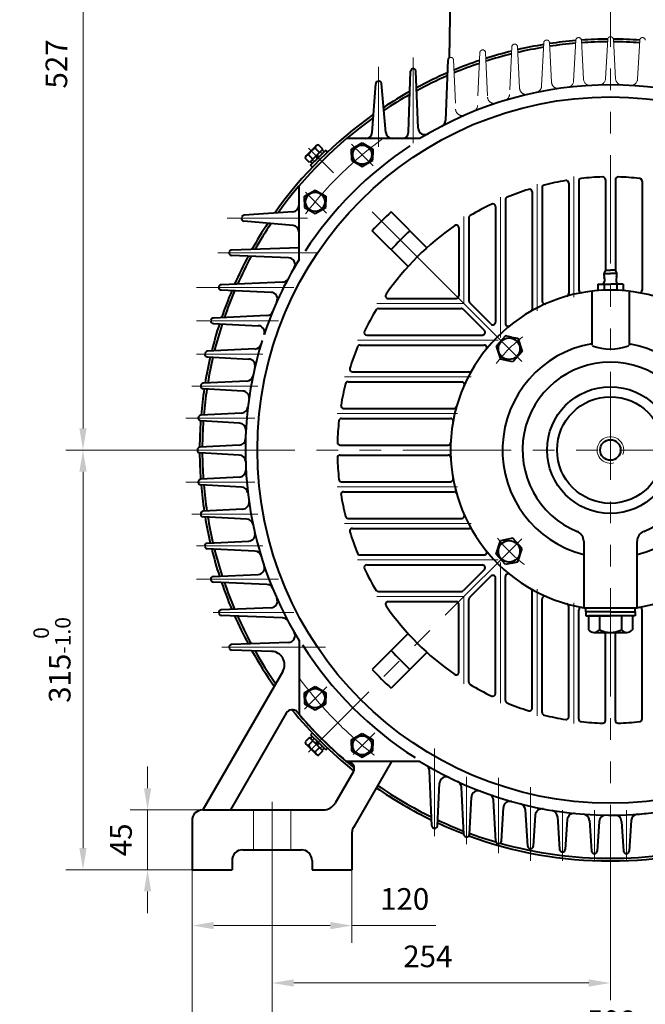
# Model space of a CAD drawing. Units: inches. Extents: x -162 to 2568, y -32 to 1898.
# Drawn here: x 1664 to 2134, y 614 to 1353 of the extents above; entities that cross this region are included whole.
import ezdxf

# ---------------------------------------------------------------- set-up
doc = ezdxf.new("R2010")
doc.units = ezdxf.units.IN
doc.header["$LTSCALE"] = 65
for name, pattern in [('ACAD_ISO10W100', [18, 12, -3, 0, -3]), ('DASHED', [0.75, 0.5, -0.25]), ('PHANTOM', [2.5, 1.25, -0.25, 0.25, -0.25, 0.25, -0.25])]:
    doc.linetypes.add(name, pattern=pattern)
doc.layers.get('0').update_dxf_attribs({"lineweight": 40})
for name, color, linetype, lineweight in [('1轮廓实线层', 7, 'Continuous', 40), ('2细线层', 4, 'Continuous', 20), ('3中心线层', 1, 'PHANTOM', 20), ('4虚线层', 6, 'DASHED', 20), ('7标注层', 4, 'Continuous', 20), ('dash dot', 1, 'ACAD_ISO10W100', 18)]:
    doc.layers.add(name, color=color, linetype=linetype, lineweight=lineweight)
doc.styles.add('TH_GBDIM', font='txt.shx', dxfattribs={"width": 0.667, "bigfont": 'intecad.shx'})
doc.dimstyles.new('TH_GBDIM', dxfattribs={"dimscale": 6.5, "dimtxt": 2.5, "dimasz": 2.5, "dimexe": 2, "dimexo": 0, "dimgap": 1.5, "dimtad": 1, "dimtoh": 1, "dimdec": 1, "dimdsep": 46, "dimtxsty": 'TH_GBDIM', "dimcen": 2.5, "dimclrd": 4, "dimclre": 4, "dimclrt": 3, "dimadec": 0, "dimazin": 2, "dimtfac": 0.714286, "dimtdec": 1, "dimtmove": 0, "dimatfit": 3, "dimfxl": 1, "dimtzin": 0, "dimlwd": -1, "dimlwe": -1, "dimarcsym": 0})

# ---------------------------------------------------------------- blocks, each defined once
blk = doc.blocks.new('*D57')
at = {"layer": '7标注层', "color": 4, "transparency": 16777216}
for p, q in [((2361.35, 724.84), (2361.35, 568.32)), ((1853.35, 723.49), (1853.35, 568.32)), ((1869.6, 581.32), (2345.1, 581.32))]:
    blk.add_line(p, q, dxfattribs=at)
for points in [[(1869.6, 584.03), (1869.6, 578.61), (1853.35, 581.32)], [(2345.1, 584.03), (2345.1, 578.61), (2361.35, 581.32)]]:
    blk.add_solid(points, dxfattribs=at)
at = {"layer": 'Defpoints', "color": 0, "transparency": 16777216}
for p in [(2361.35, 724.84), (1853.35, 723.49), (2361.35, 581.32)]:
    blk.add_point(p, dxfattribs=at)
at = {"layer": '7标注层', "color": 3, "transparency": 16777216, "insert": (2108.08, 599.2), "char_height": 16.25, "attachment_point": 5, "style": 'TH_GBDIM'}
blk.add_mtext('508{}{}', dxfattribs=at)
blk = doc.blocks.new('*D58')
at = {"layer": '7标注层', "color": 4, "transparency": 16777216}
for p, q in [((1793.35, 714.93), (1793.35, 528.05)), ((2421.35, 714.93), (2421.35, 528.05)), ((1809.6, 541.05), (2405.1, 541.05))]:
    blk.add_line(p, q, dxfattribs=at)
for points in [[(1809.6, 543.76), (1809.6, 538.34), (1793.35, 541.05)], [(2405.1, 543.76), (2405.1, 538.34), (2421.35, 541.05)]]:
    blk.add_solid(points, dxfattribs=at)
at = {"layer": 'Defpoints', "color": 0, "transparency": 16777216}
for p in [(1793.35, 714.93), (2421.35, 714.93), (2421.35, 541.05)]:
    blk.add_point(p, dxfattribs=at)
at = {"layer": '7标注层', "color": 3, "transparency": 16777216, "insert": (2106.56, 558.92), "char_height": 16.25, "attachment_point": 5, "style": 'TH_GBDIM'}
blk.add_mtext('628{}{}', dxfattribs=at)
blk = doc.blocks.new('*D59')
at = {"layer": '7标注层', "color": 4, "transparency": 16777216}
for p, q in [((1853.35, 729.93), (1853.35, 617)), ((2107.35, 723.55), (2107.35, 617)), ((1869.6, 630), (2091.1, 630))]:
    blk.add_line(p, q, dxfattribs=at)
for points in [[(1869.6, 632.71), (1869.6, 627.3), (1853.35, 630)], [(2091.1, 632.71), (2091.1, 627.3), (2107.35, 630)]]:
    blk.add_solid(points, dxfattribs=at)
at = {"layer": 'Defpoints', "color": 0, "transparency": 16777216}
for p in [(1853.35, 729.93), (2107.35, 723.55), (2107.35, 630)]:
    blk.add_point(p, dxfattribs=at)
at = {"layer": '7标注层', "color": 3, "transparency": 16777216, "insert": (1970.31, 647.88), "char_height": 16.25, "attachment_point": 5, "style": 'TH_GBDIM'}
blk.add_mtext('254{}{}', dxfattribs=at)
blk = doc.blocks.new('*D60')
at = {"layer": '7标注层', "color": 4, "transparency": 16777216}
for p, q in [((1759.95, 776.18), (1759.95, 792.43)), ((1806.48, 759.93), (1746.95, 759.93)), ((1759.95, 759.93), (1759.95, 714.93)), ((1806.48, 714.93), (1746.95, 714.93)), ((1759.95, 698.68), (1759.95, 682.43))]:
    blk.add_line(p, q, dxfattribs=at)
for points in [[(1757.24, 776.18), (1762.65, 776.18), (1759.95, 759.93)], [(1757.24, 698.68), (1762.65, 698.68), (1759.95, 714.93)]]:
    blk.add_solid(points, dxfattribs=at)
at = {"layer": 'Defpoints', "color": 0, "transparency": 16777216}
for p in [(1806.48, 759.93), (1759.95, 714.93), (1806.48, 714.93)]:
    blk.add_point(p, dxfattribs=at)
at = {"layer": '7标注层', "color": 3, "transparency": 16777216, "insert": (1742.07, 737.43), "char_height": 16.25, "attachment_point": 5, "rotation": 90, "style": 'TH_GBDIM'}
blk.add_mtext('45{}{}', dxfattribs=at)
blk = doc.blocks.new('*D61')
at = {"layer": '7标注层', "color": 4, "transparency": 16777216}
for p, q in [((1793.35, 714.93), (1793.35, 660.07)), ((1913.35, 714.93), (1913.35, 660.07)), ((1809.6, 673.07), (1897.1, 673.07)), ((1913.35, 673.07), (1976.19, 673.07))]:
    blk.add_line(p, q, dxfattribs=at)
for points in [[(1809.6, 675.77), (1809.6, 670.36), (1793.35, 673.07)], [(1897.1, 675.77), (1897.1, 670.36), (1913.35, 673.07)]]:
    blk.add_solid(points, dxfattribs=at)
at = {"layer": 'Defpoints', "color": 0, "transparency": 16777216}
for p in [(1793.35, 714.93), (1913.35, 714.93), (1913.35, 673.07)]:
    blk.add_point(p, dxfattribs=at)
at = {"layer": '7标注层', "color": 3, "transparency": 16777216, "insert": (1952.9, 690.94), "char_height": 16.25, "attachment_point": 5, "style": 'TH_GBDIM'}
blk.add_mtext('120{}{}', dxfattribs=at)
blk = doc.blocks.new('*D38')
at = {"layer": '7标注层', "color": 4, "transparency": 16777216}
for p, q in [((1955.8, 1556.53), (1698.45, 1556.53)), ((1711.45, 1540.28), (1711.45, 1046.18)), ((1711.45, 1029.93), (1724.45, 1029.93))]:
    blk.add_line(p, q, dxfattribs=at)
for points in [[(1708.74, 1540.28), (1714.15, 1540.28), (1711.45, 1556.53)], [(1708.74, 1046.18), (1714.15, 1046.18), (1711.45, 1029.93)]]:
    blk.add_solid(points, dxfattribs=at)
at = {"layer": 'Defpoints', "color": 0, "transparency": 16777216}
for p in [(1955.8, 1556.53), (1711.45, 1029.93), (1711.45, 1029.93)]:
    blk.add_point(p, dxfattribs=at)
at = {"layer": '7标注层', "color": 3, "transparency": 16777216, "insert": (1693.57, 1319.68), "char_height": 16.25, "attachment_point": 5, "rotation": 90, "style": 'TH_GBDIM'}
blk.add_mtext('527', dxfattribs=at)
blk = doc.blocks.new('*D40')
at = {"layer": '7标注层', "color": 4, "transparency": 16777216}
for p, q in [((1789.12, 1029.93), (1698.45, 1029.93)), ((1711.45, 1013.68), (1711.45, 731.18)), ((1751.7, 714.93), (1698.45, 714.93))]:
    blk.add_line(p, q, dxfattribs=at)
for points in [[(1708.74, 1013.68), (1714.15, 1013.68), (1711.45, 1029.93)], [(1708.74, 731.18), (1714.15, 731.18), (1711.45, 714.93)]]:
    blk.add_solid(points, dxfattribs=at)
at = {"layer": 'Defpoints', "color": 0, "transparency": 16777216}
for p in [(1789.12, 1029.93), (1711.45, 714.93), (1751.7, 714.93)]:
    blk.add_point(p, dxfattribs=at)
at = {"layer": '7标注层', "color": 3, "transparency": 16777216, "insert": (1688.15, 872.43), "char_height": 16.25, "attachment_point": 5, "rotation": 90, "style": 'TH_GBDIM'}
blk.add_mtext('{315}{}{\\H0.7143x;\\S 0^ -1.0;}', dxfattribs=at)

msp = doc.modelspace()

# ---------------------------------------------------------------- linework, layer by layer
for p, q in [((1987.37, 1388.93), (1986.22, 1324.16)), ((1985.4, 1322.63), (1983.57, 1277.29)), ((1955.71, 1268.44), (1957.3, 1314.23)), ((1963.03, 1271.46), (1961.4, 1314.27)), ((1928.55, 1268.26), (1931.15, 1304.83)), ((1938.83, 1268.17), (1935.57, 1305.03)), ((1964.28, 1263.61), (1909.21, 1263.61)), ((1882.77, 1254.5), (1886.53, 1258.26)), ((1889.03, 1253.26), (1885.84, 1256.45)), ((1891.54, 1255.77), (1888.35, 1258.96)), ((1913.08, 1255.73), (1921.08, 1260.35)), ((1921.08, 1260.35), (1929.08, 1255.73)), ((1881.49, 1245.73), (1878.31, 1248.91)), ((1879, 1250.73), (1882.77, 1254.5)), ((1884.01, 1248.24), (1880.82, 1251.42)), ((1891.54, 1255.77), (1881.49, 1245.73)), ((1882.1, 1246.33), (1886.52, 1250.75)), ((1882.34, 1243.61), (1888, 1249.26)), ((1888, 1249.26), (1883.58, 1244.85)), ((1890.93, 1255.17), (1886.52, 1250.75)), ((1886.52, 1250.75), (1887.14, 1248.41)), ((1888, 1249.26), (1887.37, 1251.61)), ((1893.66, 1254.92), (1888, 1249.26)), ((1888, 1249.26), (1892.42, 1253.68)), ((1892.42, 1253.68), (1890.93, 1255.17)), ((1893.66, 1254.92), (1895.01, 1253.56)), ((1913.08, 1251.55), (1913.08, 1255.73)), ((1913.08, 1251.55), (1913.08, 1247.37)), ((1929.08, 1255.73), (1929.08, 1251.55)), ((1929.08, 1247.37), (1929.08, 1251.55)), ((1883.58, 1244.85), (1882.1, 1246.33)), ((1883.7, 1242.25), (1882.34, 1243.61)), ((1913.08, 1247.37), (1921.08, 1242.76)), ((1921.08, 1242.76), (1929.08, 1247.37)), ((1873.66, 1173), (1873.66, 1228.07)), ((2056.1, 1226.87), (2056.1, 1141.55)), ((2076.1, 1230.19), (2076.1, 1147.31)), ((2083.6, 1231.76), (2083.6, 1149.98)), ((2103.6, 1232.85), (2103.6, 1164.64)), ((2111.1, 1232.85), (2111.1, 1164.64)), ((2131.1, 1231.76), (2131.1, 1149.98)), ((1877.73, 1220.38), (1885.73, 1224.99)), ((1877.73, 1216.2), (1877.73, 1220.38)), ((1885.73, 1224.99), (1893.73, 1220.38)), ((1893.73, 1220.38), (1893.73, 1216.2)), ((2048.6, 1223.63), (2048.6, 1135.73)), ((1877.73, 1216.2), (1877.73, 1212.02)), ((1877.73, 1212.02), (1885.73, 1207.4)), ((1885.73, 1207.4), (1893.73, 1212.02)), ((1893.73, 1212.02), (1893.73, 1216.2)), ((2021.1, 1212.75), (2021.1, 1125.96)), ((2028.6, 1217.86), (2028.6, 1124.76)), ((1869.02, 1208.73), (1832.45, 1206.12)), ((1969.63, 1181.79), (1942.74, 1208.68)), ((1869.1, 1198.44), (1832.25, 1201.71)), ((2001.1, 1204.12), (2001.1, 1141.96)), ((1955.49, 1167.64), (1928.6, 1194.54)), ((1993.6, 1196.7), (1993.6, 1145.68)), ((1865.82, 1174.25), (1823.01, 1175.88)), ((1873.66, 1181.73), (1823.04, 1179.98)), ((2103.75, 1164.93), (2102.5, 1162.53)), ((2102.5, 1162.53), (2107.35, 1162.53)), ((2103.75, 1164.93), (2107.35, 1164.93)), ((2103.75, 1164.93), (2107.35, 1164.93)), ((2110.95, 1164.93), (2107.35, 1164.93)), ((2110.95, 1164.93), (2107.35, 1164.93)), ((2112.2, 1162.53), (2107.35, 1162.53)), ((2110.95, 1164.93), (2112.2, 1162.53)), ((1861.15, 1155.82), (1815.29, 1153.99)), ((2097.82, 1154.43), (2107.35, 1154.43)), ((2097.82, 1154.43), (2097.82, 1149.72)), ((2102.58, 1154.43), (2102.58, 1149.93)), ((2116.87, 1154.43), (2107.35, 1154.43)), ((2112.11, 1154.43), (2112.11, 1149.93)), ((2116.87, 1154.43), (2116.87, 1149.64)), ((1852.61, 1148.25), (1815.24, 1149.83)), ((2093.35, 1149.11), (2093.35, 1108.55)), ((2121.35, 1149.11), (2121.35, 1108.35)), ((1940.58, 1143.68), (1991.6, 1143.68)), ((2017.68, 1124.55), (2001.68, 1140.55)), ((1849.43, 1130.79), (1809.33, 1129)), ((1933.16, 1136.18), (1995.32, 1136.18)), ((2012.73, 1119.6), (1996.73, 1135.6)), ((1809.28, 1124.82), (1842.93, 1123.25)), ((1924.53, 1116.18), (2011.32, 1116.18)), ((2028.56, 1115.73), (2021.62, 1108)), ((2033.19, 1114.75), (2028.56, 1115.73)), ((1919.42, 1108.68), (2012.51, 1108.68)), ((2033.19, 1114.75), (2037.82, 1113.77)), ((2037.82, 1113.77), (2041.04, 1103.89)), ((1840.55, 1105.76), (1804.77, 1104.01)), ((2021.62, 1108), (2024.84, 1098.12)), ((2041.04, 1103.89), (2034.1, 1096.16)), ((1804.74, 1099.82), (1835.88, 1098.24)), ((2029.47, 1097.14), (2024.84, 1098.12)), ((2034.1, 1096.16), (2029.47, 1097.14)), ((1913.65, 1088.68), (2001.55, 1088.68)), ((1834.45, 1081.73), (1801.69, 1080.02)), ((1910.41, 1081.18), (1995.73, 1081.18)), ((1831.4, 1074.23), (1801.67, 1075.82)), ((1830.55, 1057.7), (1799.85, 1056.03)), ((1907.09, 1061.18), (1989.97, 1061.18)), ((1829.04, 1050.21), (1799.84, 1051.82)), ((1905.52, 1053.68), (1987.3, 1053.68)), ((1828.76, 1033.67), (1799.24, 1032.04)), ((1828.76, 1026.19), (1799.24, 1027.83)), ((1904.43, 1033.68), (1985.48, 1033.68)), ((1904.43, 1026.18), (1985.48, 1026.18)), ((1829.04, 1009.65), (1799.84, 1008.04)), ((1905.52, 1006.18), (1987.3, 1006.18)), ((1830.55, 1002.16), (1799.85, 1003.83)), ((1907.09, 998.68), (1989.97, 998.68)), ((1831.4, 985.64), (1801.67, 984.04)), ((1834.45, 978.13), (1801.69, 979.84)), ((1910.41, 978.68), (1995.73, 978.68)), ((1913.65, 971.18), (2001.55, 971.18)), ((1804.74, 960.04), (1835.88, 961.62)), ((2021.62, 951.87), (2024.84, 961.74)), ((2029.47, 962.72), (2024.84, 961.74)), ((2034.1, 963.7), (2029.47, 962.72)), ((2041.04, 955.97), (2034.1, 963.7)), ((2087.35, 961.43), (2087.35, 911.61)), ((2127.35, 911.61), (2127.35, 961.43)), ((1840.55, 954.1), (1804.77, 955.85)), ((2037.82, 946.09), (2041.04, 955.97)), ((1919.42, 951.18), (2012.51, 951.18)), ((2028.56, 944.13), (2021.62, 951.87)), ((2033.19, 945.11), (2037.82, 946.09)), ((1924.53, 943.68), (2011.32, 943.68)), ((2012.73, 940.27), (1996.73, 924.27)), ((2033.19, 945.11), (2028.56, 944.13)), ((1809.28, 935.04), (1842.93, 936.61)), ((2017.68, 935.32), (2001.68, 919.32)), ((2021.1, 847.12), (2021.1, 933.9)), ((2028.6, 842), (2028.6, 935.1)), ((1849.43, 929.07), (1809.33, 930.86)), ((1933.16, 923.68), (1995.32, 923.68)), ((2048.6, 836.23), (2048.6, 924.13)), ((2001.1, 855.74), (2001.1, 917.9)), ((2056.1, 833), (2056.1, 918.31)), ((1852.61, 911.62), (1815.24, 910.04)), ((1940.58, 916.18), (1991.6, 916.18)), ((1993.6, 863.16), (1993.6, 914.18)), ((2076.1, 829.67), (2076.1, 912.55)), ((2083.6, 828.1), (2083.6, 909.89)), ((2087.35, 911.61), (2127.35, 911.61)), ((2088.85, 908.61), (2088.85, 911.61)), ((2125.85, 908.61), (2125.85, 911.61)), ((2131.1, 828.1), (2131.1, 909.89)), ((1861.15, 904.05), (1815.29, 905.87)), ((2107.35, 908.61), (2088.85, 908.61)), ((2107.35, 908.61), (2088.85, 908.61)), ((2088.85, 908.61), (2088.85, 905.61)), ((2088.85, 905.61), (2107.35, 905.61)), ((2123.82, 905.61), (2090.87, 905.61)), ((2090.87, 905.61), (2090.87, 894.98)), ((2099.11, 905.61), (2099.11, 894.98)), ((2107.35, 908.61), (2125.85, 908.61)), ((2125.85, 905.61), (2107.35, 905.61)), ((2115.59, 905.61), (2115.59, 894.98)), ((2123.82, 905.61), (2123.82, 894.98)), ((2125.85, 908.61), (2125.85, 905.61)), ((1873.66, 886.86), (1873.66, 831.6)), ((1955.49, 892.22), (1928.6, 865.32)), ((2094.99, 893.11), (2107.35, 893.11)), ((2103.6, 827.01), (2103.6, 893.11)), ((2107.35, 893.11), (2119.7, 893.11)), ((2111.1, 827.01), (2111.1, 893.11)), ((1865.81, 885.62), (1822.99, 884.03)), ((1853.03, 878.84), (1823.05, 879.88)), ((1969.63, 878.08), (1942.74, 851.18)), ((1861.35, 863.85), (1801.35, 759.93)), ((1877.73, 847.85), (1885.73, 852.46)), ((1885.73, 852.46), (1893.73, 847.85)), ((1877.73, 843.67), (1877.73, 847.85)), ((1877.73, 843.67), (1877.73, 839.49)), ((1893.73, 847.85), (1893.73, 843.67)), ((1893.73, 839.49), (1893.73, 843.67)), ((1877.73, 839.49), (1885.73, 834.87)), ((1885.73, 834.87), (1893.73, 839.49)), ((1864.08, 832.58), (1822.13, 759.93)), ((1881.49, 814.13), (1878.31, 810.95)), ((1891.54, 804.09), (1881.49, 814.13)), ((1883.58, 815.02), (1882.1, 813.53)), ((1882.1, 813.53), (1886.52, 809.11)), ((1883.7, 817.61), (1882.34, 816.25)), ((1882.34, 816.25), (1888, 810.6)), ((1888, 810.6), (1883.58, 815.02)), ((1913.08, 812.49), (1921.08, 817.11)), ((1921.08, 817.11), (1929.08, 812.49)), ((1879, 809.13), (1882.77, 805.37)), ((1884.01, 811.62), (1880.82, 808.44)), ((1889.03, 806.6), (1885.84, 803.42)), ((1886.52, 809.11), (1887.14, 811.46)), ((1890.93, 804.69), (1886.52, 809.11)), ((1888, 810.6), (1887.37, 808.26)), ((1888, 810.6), (1892.42, 806.18)), ((1893.66, 804.94), (1888, 810.6)), ((1892.42, 806.18), (1890.93, 804.69)), ((1893.66, 804.94), (1895.01, 806.3)), ((1913.08, 808.31), (1913.08, 812.49)), ((1913.08, 808.31), (1913.08, 804.13)), ((1929.08, 812.49), (1929.08, 808.31)), ((1929.08, 804.13), (1929.08, 808.31)), ((1882.77, 805.37), (1886.53, 801.6)), ((1891.54, 804.09), (1888.35, 800.91)), ((1913.08, 804.13), (1921.08, 799.52)), ((1921.08, 799.52), (1929.08, 804.13)), ((1964.28, 796.25), (1909.02, 796.25)), ((1942.97, 796.25), (1914.42, 746.79)), ((1914.4, 788.75), (1900.65, 764.93)), ((1973.29, 747.95), (1971.47, 789.33)), ((1977.47, 747.89), (1978.98, 779.93)), ((1997.27, 741.54), (1995.5, 776.83)), ((2001.48, 741.48), (2002.98, 769.5)), ((2021.26, 736.47), (2019.54, 767.1)), ((2025.48, 736.42), (2026.98, 761.6)), ((1801.35, 759.93), (1891.99, 759.93)), ((2045.25, 732.7), (2043.57, 759.85)), ((2050.98, 756.02), (2049.48, 732.66)), ((2067.61, 754.87), (2069.23, 730.2)), ((1793.35, 751.93), (1793.35, 714.93)), ((2075, 752.61), (2073.48, 730.18)), ((2091.65, 752.04), (2093.22, 728.95)), ((2099.02, 751.29), (2097.48, 728.94)), ((2115.68, 751.29), (2117.22, 728.94)), ((2123.05, 752.04), (2121.47, 728.95)), ((1913.35, 742.79), (1913.35, 714.93)), ((1831.35, 729.93), (1875.35, 729.93)), ((1823.35, 721.93), (1823.35, 714.93)), ((1883.35, 721.93), (1883.35, 714.93)), ((1793.35, 714.93), (1823.35, 714.93)), ((1883.35, 714.93), (1913.35, 714.93))]:
    msp.add_line(p, q)
for centre, radius in [((2107.35, 1029.93), 265), ((1921.08, 1251.55), 7.2), ((1885.73, 1216.2), 7.2), ((2031.33, 1105.95), 8.1), ((2107.35, 1029.93), 47.5), ((2107.35, 1029.93), 40), ((2031.33, 953.92), 8.1), ((1885.73, 843.67), 7.2), ((1921.08, 808.31), 7.2)]:
    msp.add_circle(centre, radius)
for centre, radius, start, end in [((2107.35, 1029.93), 308.38, 0, 0), ((2107.35, 1029.93), 308.38, 90.36822, 94.0504), ((2107.35, 1029.93), 308.38, 85.90946, 89.59154), ((2107.35, 1029.93), 306.38, 0, 0), ((2107.35, 1029.93), 308.38, 99.34189, 103.05578), ((2107.35, 1029.93), 306.38, 99.42364, 103.12274), ((2107.35, 1029.93), 308.38, 94.83776, 98.52909), ((2107.35, 1029.93), 306.38, 94.89003, 98.56485), ((2107.35, 1029.93), 306.38, 90.39253, 94.05621), ((2107.35, 1029.93), 306.38, 85.90338, 89.56699), ((1987.39, 1322.55), 2, 124.0505, 177.69694), ((2107.35, 1029.93), 308.38, 103.91023, 107.66318), ((2107.35, 1029.93), 306.38, 104.02251, 107.76321), ((1959.3, 1314.17), 2, 108.23985, 178.01297), ((1959.4, 1314.2), 2, 2.18119, 108.22747), ((2107.35, 1029.93), 308.38, 108.57461, 112.38946), ((2107.35, 1029.93), 306.38, 108.71929, 112.52525), ((2107.35, 1029.93), 308.38, 113.37291, 118.14796), ((2107.35, 1029.93), 306.38, 113.55286, 118.33025), ((1933.15, 1304.69), 2, 111.6099, 175.9295), ((1933.58, 1304.86), 2, 5.06024, 111.55391), ((2107.35, 1029.93), 274, 58.52416, 121.47584), ((2107.35, 1029.93), 308.38, 119.22702, 123.49621), ((2107.35, 1029.93), 306.38, 119.45393, 123.69894), ((2107.35, 1029.93), 308.38, 125.21543, 144.78457), ((2107.35, 1029.93), 306.38, 125.52208, 144.47792), ((1968.02, 1271.65), 5, 182.18119, 299.95837), ((1978.58, 1277.49), 5, 297.5118, 357.69694), ((1923.56, 1268.61), 5, 270, 355.9295), ((1943.81, 1268.61), 5, 185.06024, 270), ((1950.72, 1268.61), 5, 270, 358.01297), ((2107.35, 1029.93), 273.45, 123.40219, 146.95218), ((1888.65, 1248.61), 8.32, 109.75447, 160.24553), ((1888.22, 1256.58), 2.38, 86.74599, 183.25401), ((1880.68, 1249.05), 2.38, 86.74599, 183.25401), ((2107.35, 1029.93), 205, 91.62313, 96.15064), ((2101.6, 1232.85), 2, 0, 91.62313), ((2113.1, 1232.85), 2, 88.37687, 180), ((2107.35, 1029.93), 205, 83.84936, 88.37687), ((2058.1, 1226.87), 2, 104.04069, 180), ((2107.35, 1029.93), 205, 99.42713, 104.04069), ((2074.1, 1230.19), 2, 0, 99.42713), ((2085.6, 1231.76), 2, 96.15064, 180), ((2129.1, 1231.76), 2, 0, 83.84936), ((2030.6, 1217.86), 2, 112.21473, 180), ((2107.35, 1029.93), 205, 107.41323, 112.21473), ((2046.6, 1223.63), 2, 0, 107.41323), ((1868.66, 1213.71), 5, 274.0705, 0), ((2107.35, 1029.93), 205, 115.76806, 120.90037), ((2019.1, 1212.75), 2, 0, 115.76806), ((1832.42, 1203.7), 2, 158.44609, 264.93976), ((1832.59, 1204.13), 2, 94.0705, 158.3901), ((2107.35, 1029.93), 243, 132.64148, 137.35852), ((2003.1, 1204.12), 2, 120.90037, 180), ((2107.35, 1029.93), 308.38, 146.50379, 150.77298), ((2107.35, 1029.93), 306.38, 146.30106, 150.54607), ((1868.66, 1193.46), 5, 0, 84.93976), ((2107.35, 1029.93), 205, 124.76397, 145.23603), ((1991.6, 1196.7), 2, 0, 124.76397), ((2107.35, 1029.93), 223, 132.42982, 137.57018), ((1823.08, 1177.88), 2, 161.77253, 267.81881), ((1823.11, 1177.98), 2, 91.98703, 161.76015), ((2107.35, 1029.93), 308.38, 151.85204, 156.1983), ((2107.35, 1029.93), 306.38, 151.66975, 156.01507), ((2107.35, 1029.93), 274, 148.52416, 161.55976), ((1865.63, 1169.26), 5, 330.04163, 87.81881), ((2107.35, 1161.53), 4.95, 168.34162, 202.44561), ((2107.35, 1161.53), 4.95, 337.5544, 11.65838), ((1815.37, 1151.99), 2, 92.28065, 165.0453), ((1860.95, 1160.81), 5, 272.28065, 332.0236), ((2098.2, 1157.75), 4.95, 317.83629, 22.4456), ((2116.5, 1157.75), 4.95, 157.55439, 222.16371), ((1815.32, 1151.82), 2, 165.06623, 267.57894), ((2107.35, 1029.93), 308.38, 157.18761, 161.20781), ((2107.35, 1029.93), 306.38, 157.04852, 161.06158), ((1852.4, 1143.25), 5, 336.03598, 87.57894), ((1940.58, 1145.68), 2, 145.23603, 270), ((2107.35, 1029.93), 120, 90, 260.40593), ((1991.6, 1145.68), 2, 270, 0), ((2074.1, 1147.31), 2, 285.81553, 360), ((2085.6, 1149.98), 2, 180, 280.26951), ((2107.35, 1029.93), 120, 279.59407, 90), ((2129.1, 1149.98), 2, 259.73049, 360), ((2003.1, 1141.96), 2, 180, 225), ((2058.1, 1141.55), 2, 180, 293.80897), ((1849.21, 1135.78), 5, 272.55257, 337.70364), ((2107.35, 1029.93), 205, 149.09963, 154.23194), ((1933.16, 1134.18), 2, 90, 149.09963), ((1995.32, 1134.18), 2, 45, 90), ((2046.6, 1135.73), 2, 299.86452, 0), ((1809.38, 1126.82), 2, 168.17999, 267.3209), ((1809.42, 1127), 2, 92.55257, 168.15739), ((2107.35, 1029.93), 308.38, 162.12068, 166.06982), ((2107.35, 1029.93), 306.38, 162.01904, 165.95739), ((1842.7, 1118.25), 5, 341.54469, 87.3209), ((2019.1, 1125.96), 2, 225, 0), ((2030.6, 1124.76), 2, 180, 308.98363), ((1924.53, 1118.18), 2, 154.23194, 270), ((2011.32, 1118.18), 2, 270, 45), ((2107.35, 1029.93), 274, 162.56448, 211.47584), ((1840.31, 1110.75), 5, 272.79601, 343.16115), ((1919.42, 1106.68), 2, 90, 157.78527), ((2012.51, 1106.68), 2, 321.01637, 90), ((2107.35, 1029.93), 81, 99.95296, 255.70505), ((2107.35, 1029.93), 81, 284.29495, 80.04704), ((1804.84, 1101.82), 2, 171.25846, 267.09304), ((1804.87, 1102.01), 2, 92.79601, 171.23437), ((2107.35, 1029.93), 205, 157.78527, 162.58677), ((2107.35, 1143.78), 38.09, 249.27636, 290.72539), ((2107.35, 1029.93), 308.38, 166.9228, 170.63862), ((2107.35, 1029.93), 306.38, 166.8557, 170.55674), ((1835.63, 1093.24), 5, 346.88368, 87.09304), ((2107.35, 1029.93), 66, 292.23327, 247.76673), ((1913.65, 1090.68), 2, 162.58677, 270), ((2001.55, 1090.68), 2, 270, 330.13548), ((1801.8, 1078.02), 2, 92.98607, 174.16442), ((1834.19, 1086.72), 5, 272.98607, 348.25527), ((2107.35, 1029.93), 205, 165.95931, 170.57287), ((1910.41, 1079.18), 2, 90, 165.95931), ((1995.73, 1079.18), 2, 336.19103, 90), ((1801.78, 1077.82), 2, 174.18959, 266.93269), ((2107.35, 1029.93), 308.38, 171.44968, 175.14306), ((2107.35, 1029.93), 306.38, 171.41378, 175.09067), ((1831.13, 1069.23), 5, 351.90191, 86.93269), ((1830.28, 1062.69), 5, 273.11741, 353.25638), ((1907.09, 1063.18), 2, 170.57287, 270), ((1989.97, 1063.18), 2, 270, 344.18447), ((1799.95, 1053.82), 2, 177.10522, 266.83955), ((1799.96, 1054.03), 2, 93.11741, 177.07936), ((2107.35, 1029.93), 308.38, 175.92802, 179.61487), ((2107.35, 1029.93), 306.38, 175.92248, 179.58834), ((1828.77, 1045.22), 5, 356.85934, 86.83955), ((2107.35, 1029.93), 205, 173.84936, 178.37687), ((1905.52, 1051.68), 2, 90, 173.84936), ((1987.3, 1051.68), 2, 349.73049, 90), ((1828.48, 1038.67), 5, 273.17763, 358.20565), ((1904.43, 1035.68), 2, 178.37687, 270), ((1985.48, 1035.68), 2, 270, 357.29858), ((1799.35, 1030.04), 2, 93.17763, 179.98695), ((1799.35, 1029.82), 2, 180.01305, 266.82237), ((2107.35, 1029.93), 308.38, 180.38513, 184.07198), ((2107.35, 1029.93), 306.38, 180.41166, 184.07752), ((1828.48, 1021.19), 5, 1.79435, 86.82237), ((1904.43, 1024.18), 2, 90, 181.62313), ((2107.35, 1029.93), 205, 181.62313, 186.15064), ((1985.48, 1024.18), 2, 2.70142, 90), ((1828.77, 1014.65), 5, 273.16045, 3.14066), ((1799.95, 1006.04), 2, 93.16045, 182.89478), ((1799.96, 1005.83), 2, 182.92064, 266.88259), ((1905.52, 1008.18), 2, 186.15064, 270), ((1987.3, 1008.18), 2, 270, 10.26951), ((2107.35, 1029.93), 308.38, 184.85694, 188.55032), ((2107.35, 1029.93), 306.38, 184.90933, 188.58622), ((1830.28, 997.17), 5, 6.74362, 86.88259), ((1907.09, 996.68), 2, 90, 189.42713), ((1989.97, 996.68), 2, 15.81553, 90), ((1831.13, 990.63), 5, 273.06731, 8.09809), ((2107.35, 1029.93), 205, 189.42713, 194.04069), ((1801.78, 982.05), 2, 93.06731, 185.81041), ((1801.8, 981.84), 2, 185.83558, 267.01393), ((2107.35, 1029.93), 308.38, 189.36138, 193.0772), ((2107.35, 1029.93), 306.38, 189.44326, 193.1443), ((1834.19, 973.14), 5, 11.74473, 87.01393), ((1910.41, 980.68), 2, 194.04069, 270), ((1995.73, 980.68), 2, 270, 23.80897), ((1913.65, 969.18), 2, 90, 197.41323), ((2107.35, 1029.93), 205, 197.41323, 202.21473), ((2001.55, 969.18), 2, 29.86452, 90), ((2079.35, 961.43), 8, 0, 67.76673), ((2135.35, 961.43), 8, 112.23327, 180), ((1835.63, 966.62), 5, 272.90696, 13.11632), ((1804.84, 958.05), 2, 92.90696, 188.74154), ((1804.87, 957.85), 2, 188.76563, 267.20399), ((2107.35, 1029.93), 308.38, 193.93018, 197.87932), ((2107.35, 1029.93), 306.38, 194.04261, 197.98096), ((1840.31, 949.11), 5, 16.83885, 87.20399), ((2012.51, 953.18), 2, 270, 38.98363), ((1919.42, 953.18), 2, 202.21473, 270), ((1842.7, 941.61), 5, 272.6791, 18.45531), ((1924.53, 941.68), 2, 90, 205.76806), ((2107.35, 1029.93), 205, 205.76806, 210.90037), ((2011.32, 941.68), 2, 315, 90), ((1809.38, 933.04), 2, 92.6791, 191.82001), ((1809.42, 932.86), 2, 191.84261, 267.44743), ((2019.1, 933.9), 2, 0, 135), ((2030.6, 935.1), 2, 51.01637, 180), ((2107.35, 1029.93), 308.38, 198.79219, 202.81239), ((2107.35, 1029.93), 306.38, 198.93842, 202.95148), ((1849.21, 924.08), 5, 22.29636, 87.44743), ((1933.16, 925.68), 2, 210.90037, 270), ((1995.32, 925.68), 2, 270, 315), ((2046.6, 924.13), 2, 0, 60.13548), ((1852.4, 916.61), 5, 272.42106, 23.96402), ((2003.1, 917.9), 2, 135, 180), ((2058.1, 918.31), 2, 66.19103, 180), ((1815.32, 908.04), 2, 92.42106, 194.93377), ((1940.58, 914.18), 2, 90, 214.76397), ((2107.35, 1029.93), 205, 214.76397, 235.23603), ((1991.6, 914.18), 2, 0, 90), ((2074.1, 912.55), 2, 0, 74.18447), ((2085.6, 909.89), 2, 79.73049, 180), ((2129.1, 909.89), 2, 0, 100.26951), ((1815.37, 907.87), 2, 194.9547, 267.71935), ((2107.35, 1029.93), 308.38, 203.8017, 208.14011), ((2107.35, 1029.93), 306.38, 203.98493, 208.3228), ((1860.95, 899.05), 5, 27.9764, 87.71935), ((2094.99, 898.57), 5.46, 221.0466, 318.9534), ((2107.35, 912.14), 19.03, 244.35389, 295.64611), ((2119.7, 898.57), 5.46, 221.0466, 318.9534), ((1865.62, 890.61), 5, 272.12518, 29.95646), ((1823.07, 882.03), 2, 92.12518, 198.22116), ((1823.11, 881.88), 2, 198.24017, 268.0155), ((2107.35, 1029.93), 308.38, 209.22741, 215.06614), ((2107.35, 1029.93), 306.38, 209.45431, 214.89214), ((2107.35, 1029.93), 273.45, 212.32874, 237.57492), ((2107.35, 1029.93), 223, 222.42982, 227.57018), ((1852.68, 868.85), 10, 330, 88.0155), ((2107.35, 1029.93), 243, 222.64148, 227.35852), ((1991.6, 863.16), 2, 235.23603, 0), ((2003.1, 855.74), 2, 180, 239.09963), ((2107.35, 1029.93), 205, 239.09963, 244.23194), ((2019.1, 847.12), 2, 244.23194, 0), ((1868.41, 830.08), 5, 39.90905, 150), ((2107.35, 1029.93), 308.38, 219.18695, 231.32099), ((2030.6, 842), 2, 180, 247.78527), ((2107.35, 1029.93), 205, 247.78527, 252.58677), ((2046.6, 836.23), 2, 252.58677, 0), ((2107.35, 1029.93), 306.5, 219.90905, 229.67859), ((2107.35, 1029.93), 306.38, 220.29469, 231.12656), ((2058.1, 833), 2, 180, 255.95931), ((2107.35, 1029.93), 205, 255.95931, 260.57287), ((2074.1, 829.67), 2, 260.57287, 0), ((2085.6, 828.1), 2, 180, 263.84936), ((2129.1, 828.1), 2, 276.15064, 0), ((2107.35, 1029.93), 205, 263.84936, 268.37687), ((2101.6, 827.01), 2, 268.37687, 0), ((2113.1, 827.01), 2, 180, 271.62313), ((2107.35, 1029.93), 205, 271.62313, 276.15064), ((1880.68, 810.81), 2.38, 176.74599, 273.25401), ((1888.65, 811.25), 8.32, 199.75447, 250.24553), ((1888.22, 803.28), 2.38, 176.74599, 273.25401), ((1910.07, 791.25), 5, 330, 90), ((2107.35, 1029.93), 274, 238.52416, 300.90263), ((1966.47, 789.11), 5, 2.51464, 59.67341), ((1983.98, 779.69), 5, 63.75621, 177.29413), ((2107.35, 1029.93), 308.38, 235.2551, 244.19215), ((2107.35, 1029.93), 306.38, 235.22406, 243.99038), ((1990.51, 776.58), 5, 2.87496, 65.2421), ((2007.97, 769.23), 5, 69.13323, 176.93424), ((2014.54, 766.82), 5, 3.22033, 70.57153), ((1891.99, 769.93), 10, 270, 330), ((2031.97, 761.31), 5, 74.32492, 176.60356), ((2038.58, 759.54), 5, 3.5264, 75.73137), ((1801.35, 751.93), 8, 90, 180), ((2055.97, 755.7), 5, 79.38892, 176.32937), ((2062.62, 754.54), 5, 3.76525, 80.7752), ((2079.99, 752.28), 5, 84.3719, 176.13953), ((2086.66, 751.7), 5, 3.91049, 85.74708), ((2104.01, 750.95), 5, 89.31418, 176.05616), ((2110.69, 750.95), 5, 3.94384, 90.68582), ((2128.04, 751.7), 5, 94.25292, 176.08951), ((2107.35, 1029.93), 274, 274.25292, 275.6281), ((1921.35, 742.79), 8, 150, 180), ((1975.28, 748.04), 2, 182.51464, 253.53676), ((1975.47, 747.98), 2, 253.56069, 357.29413), ((2107.35, 1029.93), 308.38, 245.11375, 249.08378), ((2107.35, 1029.93), 306.38, 244.96118, 248.91878), ((1999.27, 741.64), 2, 182.87496, 259.67154), ((1999.48, 741.59), 2, 253.53379, 356.93424), ((2107.35, 1029.93), 308.38, 249.84835, 290.15165), ((2107.35, 1029.93), 306.38, 249.79393, 253.70675), ((2023.26, 736.58), 2, 183.22033, 262.94656), ((2023.48, 736.54), 2, 256.28963, 356.60356), ((2107.35, 1029.93), 306.38, 254.34252, 285.65748), ((2047.24, 732.82), 2, 183.5264, 266.15322), ((2047.49, 732.79), 2, 259.05581, 356.32937), ((1831.35, 721.93), 8, 90, 180), ((1875.35, 721.93), 8, 0, 90), ((2071.23, 730.33), 2, 183.76525, 269.28072), ((2071.49, 730.31), 2, 261.86064, 356.13953), ((2095.22, 729.09), 2, 183.91049, 268.5086), ((2095.48, 729.08), 2, 268.54116, 356.05616), ((2119.21, 729.08), 2, 183.94384, 271.45884), ((2119.48, 729.09), 2, 271.4914, 356.08951)]:
    msp.add_arc(centre, radius, start, end)
at = {"layer": '1轮廓实线层'}
msp.add_line((2107.35, 908.61), (2125.85, 908.61), dxfattribs=at)
msp.add_circle((2107.35, 1029.93), 7.7, dxfattribs=at)
at = {"layer": '2细线层'}
msp.add_arc((2107.35, 1029.93), 10, 340.26939, 284.24028, dxfattribs=at)
at = {"layer": '3中心线层'}
for p, q in [((2107.35, 1576.21), (2107.35, 699.93)), ((1959.35, 1260.15), (1959.35, 1324.6)), ((1933.35, 1257.41), (1933.35, 1317.59)), ((1929.32, 1243.32), (1913.08, 1259.55)), ((1894.25, 1207.67), (1878.41, 1223.51)), ((1879.95, 1203.93), (1819.69, 1203.93)), ((1886.74, 1177.93), (1812.68, 1177.93)), ((1869.64, 1151.93), (1796.62, 1151.93)), ((1858.3, 1126.93), (1796.62, 1126.93)), ((1846.44, 1101.93), (1796.62, 1101.93)), ((1842.66, 1077.93), (1793.12, 1077.93)), ((1840.35, 1053.93), (1788.61, 1053.93)), ((1789.12, 1029.93), (2420.98, 1029.93)), ((1840.35, 1005.93), (1788.61, 1005.93)), ((1842.66, 981.93), (1793.12, 981.93)), ((2040.81, 963.39), (1885.73, 808.31)), ((1846.44, 957.93), (1796.62, 957.93)), ((1858.3, 932.93), (1796.62, 932.93)), ((2107.35, 910.66), (2107.35, 903.8)), ((1869.64, 907.93), (1809.28, 907.93)), ((1893.58, 881.93), (1815.7, 881.93)), ((1894.37, 852.31), (1877.61, 835.55)), ((1930.4, 817.63), (1914.15, 801.38)), ((1975.35, 805.93), (1975.35, 740.29)), ((1999.35, 784.58), (1999.35, 734.12)), ((2023.35, 783.87), (2023.35, 727.51)), ((2047.35, 776.95), (2047.35, 721.79)), ((1853.35, 765.89), (1853.35, 723.49)), ((2071.35, 759.81), (2071.35, 721.79)), ((2095.35, 759.81), (2095.35, 721.79)), ((2119.35, 759.81), (2119.35, 721.79))]:
    msp.add_line(p, q, dxfattribs=at)
for radius, start, end in [(289.5, 126.17696, 143.82304), (107.5, 127.76496, 142.8146), (107.5, 218.04538, 233.0582), (289.5, 216.17696, 233.82304)]:
    msp.add_arc((2107.35, 1029.93), radius, start, end, dxfattribs=at)
at = {"layer": '4虚线层'}
for p, q in [((2081.36, 1337.53), (2079.69, 1306.84)), ((2085.57, 1337.54), (2087.18, 1308.34)), ((2103.71, 1308.62), (2105.35, 1338.15)), ((2111.2, 1308.62), (2109.56, 1338.15)), ((2129.35, 1337.54), (2127.73, 1308.34)), ((2033.38, 1332.61), (2031.63, 1296.83)), ((2037.57, 1332.64), (2039.15, 1301.51)), ((2057.37, 1335.69), (2055.66, 1302.94)), ((2061.57, 1335.71), (2063.16, 1305.99)), ((1989.56, 1322.68), (1991.14, 1285.65)), ((2009.39, 1328.27), (2007.6, 1288.36)), ((2013.57, 1328.31), (2015.14, 1294.79)), ((1890.97, 1252.23), (1889.49, 1253.72)), ((1885.03, 1246.29), (1883.55, 1247.78)), ((1885.03, 813.57), (1883.55, 812.08)), ((1890.97, 807.63), (1889.49, 806.14)), ((1839.35, 759.93), (1839.35, 729.93)), ((1867.35, 759.93), (1867.35, 729.93))]:
    msp.add_line(p, q, dxfattribs=at)
for centre, radius, start, end in [((2059.36, 1335.59), 2, 95.83558, 177.01393), ((2059.57, 1335.61), 2, 3.06731, 95.81041), ((2083.36, 1337.42), 2, 92.92064, 176.88259), ((2083.57, 1337.43), 2, 3.16045, 92.89478), ((2107.35, 1338.04), 2, 90.01305, 176.82237), ((2107.56, 1338.04), 2, 3.17763, 89.98695), ((2131.34, 1337.43), 2, 87.10522, 176.83955), ((2131.56, 1337.42), 2, 3.11741, 87.07936), ((2011.38, 1328.18), 2, 101.71893, 177.43703), ((2011.57, 1328.22), 2, 2.69346, 101.69624), ((2035.37, 1332.51), 2, 98.76563, 177.20399), ((2035.57, 1332.54), 2, 2.90696, 98.74154), ((1987.5, 1322.55), 2.06, 3.51176, 126.62297), ((2092.17, 1308.62), 5, 183.16045, 273.14066), ((2098.72, 1308.9), 5, 271.79435, 356.82237), ((2116.19, 1308.9), 5, 183.17763, 268.20565), ((2122.74, 1308.62), 5, 266.85934, 356.83955), ((2044.14, 1301.76), 5, 182.90696, 283.11632), ((2050.66, 1303.2), 5, 281.74473, 357.01393), ((2068.15, 1306.26), 5, 183.06731, 278.09809), ((2107.46, 1030.04), 274, 96.74362, 98.09809), ((2074.69, 1307.11), 5, 276.74362, 356.88259), ((2107.46, 1030.04), 274, 91.79435, 93.14066), ((2107.46, 1030.04), 274, 86.85934, 88.20565), ((2020.14, 1295.02), 5, 182.69346, 288.23831), ((2026.63, 1297.08), 5, 286.83885, 357.20399), ((2107.46, 1030.04), 274, 101.74473, 103.11632), ((1996.14, 1285.87), 5, 182.44309, 293.51535), ((2002.61, 1288.59), 5, 292.07431, 357.43703), ((2107.46, 1030.04), 274, 106.83885, 108.23831), ((2107.46, 1030.04), 274, 112.07431, 113.51535)]:
    msp.add_arc(centre, radius, start, end, dxfattribs=at)
at = {"layer": '7标注层'}
msp.add_line((1853.35, 729.93), (1853.35, 622.92), dxfattribs=at)
at = {"layer": 'dash dot'}
for p, q in [((1899.37, 1237.91), (1880.71, 1256.57)), ((2079.85, 1235.1), (2079.85, 1144.68)), ((2052.35, 1229.49), (2052.35, 1134.33)), ((2024.85, 1219.78), (2024.85, 1114.3)), ((2040.81, 1096.47), (1928.58, 1208.7)), ((1997.35, 1205.29), (1997.35, 1139.93)), ((1931.99, 1139.93), (1997.35, 1139.93)), ((1917.5, 1112.43), (2022.98, 1112.43)), ((1907.79, 1084.93), (2002.95, 1084.93)), ((1902.18, 1057.43), (1992.6, 1057.43)), ((1902.18, 1002.43), (1992.6, 1002.43)), ((1907.79, 974.93), (2002.95, 974.93)), ((1917.5, 947.43), (2022.98, 947.43)), ((2024.85, 840.08), (2024.85, 945.56)), ((2052.35, 830.37), (2052.35, 925.53)), ((1931.99, 919.93), (1997.35, 919.93)), ((1997.35, 854.58), (1997.35, 919.93)), ((2079.85, 824.77), (2079.85, 915.18)), ((1899.37, 821.95), (1880.71, 803.29))]:
    msp.add_line(p, q, dxfattribs=at)

# ---------------------------------------------------------------- dimensions: what is measured, and where the dimension line sits
at = {"layer": '7标注层'}
dim = msp.add_linear_dim(base=(1711.45, 1029.93), p1=(1955.8, 1556.53), p2=(1711.45, 1029.93), angle=90, text='527', dimstyle='TH_GBDIM', dxfattribs=at)
dim.commit()
dim.dimension.update_dxf_attribs({"geometry": '*D38', "text_midpoint": (1711.45, 1319.68), "dimtype": 160})
dim = msp.add_linear_dim(base=(1711.45, 714.93), p1=(1789.12, 1029.93), p2=(1751.7, 714.93), angle=90, text='{<>}{}{\\H0.7143x;\\S 0^ -1.0;}', dimstyle='TH_GBDIM', dxfattribs=at)
dim.commit()
dim.dimension.update_dxf_attribs({"geometry": '*D40', "text_midpoint": (1688.15, 872.43)})
dim = msp.add_linear_dim(base=(1759.95, 714.93), p1=(1806.48, 759.93), p2=(1806.48, 714.93), angle=270, text='45{}{}', dimstyle='TH_GBDIM', override={"dimgap": 1.5, "dimtad": 1, "dimjust": 0, "dimse1": 0, "dimse2": 0, "dimsd1": 0, "dimsd2": 0, "dimclrt": 3, "dimtvp": 0}, dxfattribs=at)
dim.commit()
dim.dimension.update_dxf_attribs({"geometry": '*D60', "text_midpoint": (1759.95, 737.43), "dimtype": 161})
for base, p1, p2, text, picture, middle in [((2107.35, 630), (1853.35, 729.93), (2107.35, 723.55), '254{}{}', '*D59', (1970.31, 630)), ((2361.35, 581.32), (1853.35, 723.49), (2361.35, 724.84), '508{}{}', '*D57', (2108.08, 581.32)), ((2421.35, 541.05), (1793.35, 714.93), (2421.35, 714.93), '628{}{}', '*D58', (2106.56, 541.05)), ((1913.35, 673.07), (1793.35, 714.93), (1913.35, 714.93), '120{}{}', '*D61', (1952.9, 673.07))]:
    dim = msp.add_linear_dim(base=base, p1=p1, p2=p2, text=text, dimstyle='TH_GBDIM', override={"dimgap": 1.5, "dimtad": 1, "dimjust": 0, "dimse1": 0, "dimse2": 0, "dimsd1": 0, "dimsd2": 0, "dimclrt": 3, "dimtvp": 0}, dxfattribs=at)
    dim.commit()
    dim.dimension.update_dxf_attribs({"geometry": picture, "text_midpoint": middle, "dimtype": 160})

doc.saveas('drawing.dxf')
